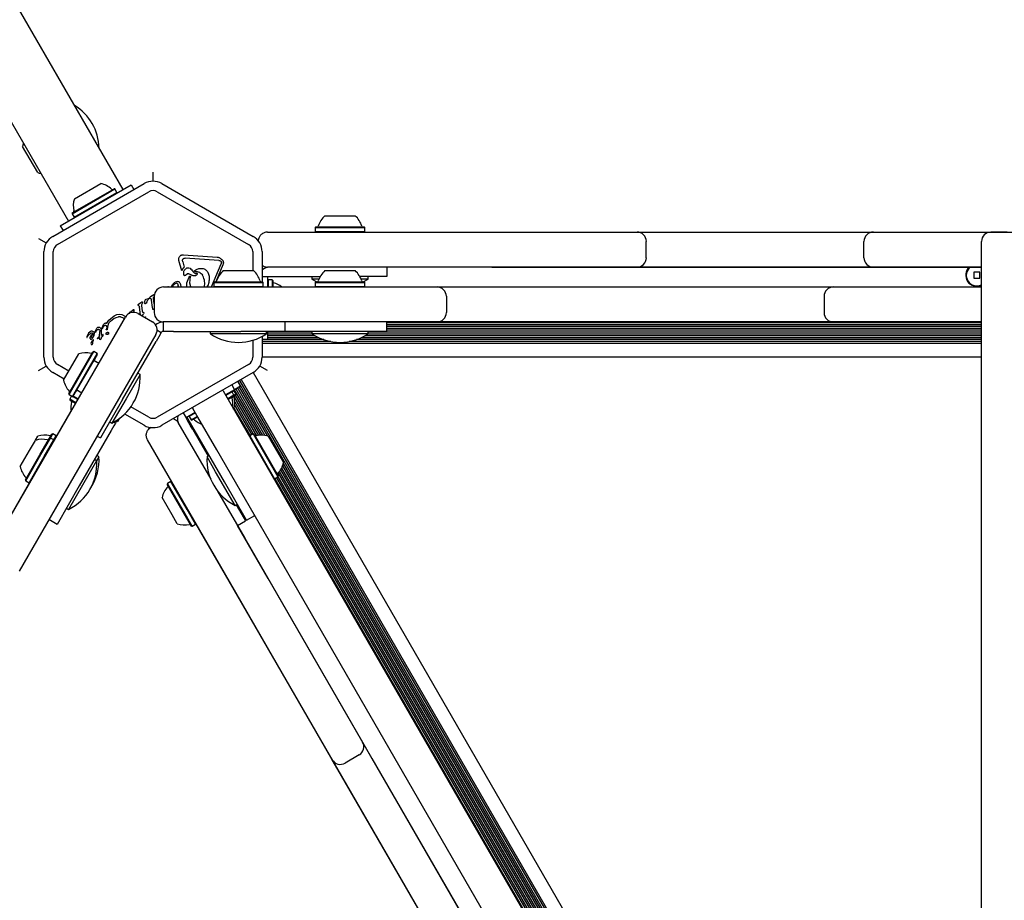
# Model space of a CAD drawing. Units: millimetres. Extents: x -3538 to 4122, y -5515 to 3249.
# Drawn here: x -409 to 12, y 355 to 732 of the extents above; entities that cross this region are included whole.
import ezdxf

# ---------------------------------------------------------------- set-up
doc = ezdxf.new("R2010")
doc.units = ezdxf.units.MM
doc.header["$LTSCALE"] = 1000
doc.layers.add('1 EQUIPMENT', color=7, linetype='Continuous', lineweight=18)

# ---------------------------------------------------------------- blocks, each defined once
blk = doc.blocks.new('Aire_de_jeux_City_chateaux_CC_15-1003_CC_15-1003_b_Vue_Technique-INT')
at = {"layer": '1 EQUIPMENT', "color": 7, "linetype": 'Continuous', "lineweight": 25}
for p, q in [((-365.13, 659.41), (-533.29, 950.66)), ((-556.66, 937.17), (-388.5, 645.92)), ((-401.61, 666.62), (-408.1, 677.87)), ((-352.31, 662.92), (-352.31, 666.81)), ((-395.2, 639.31), (-356.06, 661.91)), ((-391.96, 643.92), (-361.67, 661.41)), ((-385.94, 655.47), (-374.69, 661.97)), ((-361.67, 661.41), (-360.49, 659.36)), ((-348.57, 661.91), (-309.42, 639.31)), ((-393.2, 635.85), (-354.06, 658.45)), ((-386.94, 649.07), (-368.64, 659.63)), ((-386.85, 649.41), (-368.98, 659.73)), ((-386.09, 647.59), (-367.79, 658.16)), ((-368.64, 659.63), (-368.98, 659.73)), ((-367.79, 658.16), (-368.64, 659.63)), ((-367.88, 657.82), (-367.79, 658.16)), ((-350.56, 658.45), (-311.42, 635.85)), ((-386.85, 649.41), (-386.94, 649.07)), ((-386.94, 649.07), (-386.09, 647.59)), ((-386.09, 647.59), (-385.75, 647.5)), ((-278.83, 648.2), (-274.39, 648.2)), ((-274.39, 648.2), (-265.83, 648.2)), ((-391.96, 643.92), (-390.78, 641.87)), ((-303.31, 641.2), (-246.12, 641.2)), ((-282.65, 643.4), (-282.9, 643.15)), ((-282.9, 643.15), (-282.9, 641.45)), ((-282.9, 643.15), (-275.67, 643.15)), ((-282.9, 641.45), (-282.65, 641.2)), ((-282.9, 641.45), (-275.67, 641.45)), ((-282.65, 643.4), (-275.6, 643.4)), ((-275.67, 643.15), (-261.76, 643.15)), ((-275.67, 641.45), (-261.76, 641.45)), ((-275.6, 643.4), (-262.01, 643.4)), ((-261.76, 643.15), (-262.01, 643.4)), ((-262.01, 641.2), (-261.76, 641.45)), ((-261.76, 641.45), (-261.76, 643.15)), ((-246.12, 641.2), (-227.86, 641.2)), ((-227.86, 641.2), (-145.33, 641.2)), ((-207.48, 641.2), (-207.48, 641.21)), ((-207.48, 641.21), (-51.26, 641.21)), ((-145.33, 641.2), (-137.34, 641.2)), ((-137.34, 641.2), (-52.25, 641.2)), ((-52.25, 641.2), (-44.26, 641.2)), ((-51.26, 641.2), (-51.26, 641.21)), ((-51.26, 641.21), (-45.27, 641.21)), ((-45.27, 641.2), (-45.27, 641.21)), ((-45.27, 641.21), (91.52, 641.21)), ((-44.26, 641.2), (44.26, 641.2)), ((12.99, 641.17), (6, 641.17)), ((-401.32, 638.52), (-397.95, 636.57)), ((-141.34, 630.21), (-141.34, 637.21)), ((-48.26, 630.21), (-48.26, 637.21)), ((2, 629.75), (2, 637.17)), ((-398.95, 587.63), (-398.95, 632.82)), ((-394.95, 587.63), (-394.95, 632.82)), ((-309.67, 632.82), (-309.67, 624.72)), ((-305.68, 632.82), (-305.68, 619.92)), ((-339.99, 624.59), (-341.21, 629.06)), ((-339.55, 628.42), (-339.67, 629.14)), ((-339.55, 628.42), (-338.95, 626.22)), ((-339.23, 631.49), (-324.84, 630.52)), ((-324.12, 629.07), (-338.51, 630.03)), ((-327.24, 617.72), (-323.18, 627.57)), ((-323.65, 628.95), (-323.3, 628.7)), ((2, 378.02), (2, 629.75)), ((-339.49, 625.68), (-339.99, 624.59)), ((-339.49, 625.68), (-338.95, 626.22)), ((-338.38, 622.81), (-337.77, 623.31)), ((-336.82, 623.35), (-335.67, 622.74)), ((-334.49, 624.7), (-334.05, 625.04)), ((-333.55, 623.51), (-334.05, 623.47)), ((-322.4, 627.24), (-325.41, 619.95)), ((-322.3, 624.72), (-309.31, 624.72)), ((-246.12, 626.21), (-303.31, 626.21)), ((-278.83, 624.72), (-276.59, 624.72)), ((-276.59, 624.72), (-265.83, 624.72)), ((-252.34, 626.21), (-252.34, 622.22)), ((-227.86, 626.21), (-246.12, 626.21)), ((-145.33, 626.21), (-227.86, 626.21)), ((-207.48, 626.2), (-207.48, 626.21)), ((-207.48, 626.2), (-51.26, 626.2)), ((-137.34, 626.21), (-145.33, 626.21)), ((-52.25, 626.21), (-137.34, 626.21)), ((-44.26, 626.21), (-52.25, 626.21)), ((-51.26, 626.2), (-51.26, 626.21)), ((-51.26, 626.2), (-45.27, 626.2)), ((-45.27, 626.2), (-45.27, 626.21)), ((-45.27, 626.2), (2, 626.2)), ((2, 626.21), (-44.26, 626.21)), ((1.3, 624.02), (-1.3, 624.02)), ((-1.3, 624.02), (-1.3, 621.42)), ((1.3, 621.42), (1.3, 624.02)), ((-341.63, 620.11), (-342.84, 619.77)), ((-341.83, 619.17), (-341.51, 618.23)), ((-338.38, 622.81), (-338.64, 622.58)), ((-336.52, 619.34), (-336.26, 622.16)), ((-336.2, 617.72), (-336.52, 619.34)), ((-330.99, 622.53), (-331.11, 622.76)), ((-326.12, 619.92), (-326.37, 619.67)), ((-326.37, 619.67), (-326.37, 617.97)), ((-326.37, 619.67), (-305.23, 619.67)), ((-326.12, 619.92), (-305.48, 619.92)), ((-305.68, 622.22), (-303.31, 622.22)), ((-305.23, 619.67), (-305.48, 619.92)), ((-305.23, 617.97), (-305.23, 619.67)), ((-303.31, 622.22), (-303.31, 617.72)), ((-303.31, 622.22), (-301.91, 622.22)), ((-303.06, 620.79), (-303.31, 620.54)), ((-301.36, 620.79), (-303.06, 620.79)), ((-303.06, 620.79), (-303.06, 617.72)), ((-301.91, 622.22), (-299.68, 622.22)), ((-301.11, 620.54), (-301.36, 620.79)), ((-301.36, 620.79), (-301.36, 617.72)), ((-301.11, 620.54), (-301.11, 617.72)), ((-299.68, 622.22), (-297.44, 622.22)), ((-297.44, 622.22), (-280.81, 622.22)), ((-284.32, 622.22), (-284.32, 621.12)), ((-284.32, 621.12), (-282.26, 619.92)), ((-281.33, 621.12), (-284.32, 621.12)), ((-282.65, 619.92), (-282.9, 619.67)), ((-282.9, 619.67), (-282.9, 617.97)), ((-282.9, 619.67), (-279.26, 619.67)), ((-282.65, 619.92), (-279.1, 619.92)), ((-279.26, 619.67), (-261.76, 619.67)), ((-279.1, 619.92), (-262.01, 619.92)), ((-252.34, 622.22), (-263.85, 622.22)), ((-260.34, 621.12), (-263.33, 621.12)), ((-262.4, 619.92), (-260.34, 621.12)), ((-261.76, 619.67), (-262.01, 619.92)), ((-261.76, 617.97), (-261.76, 619.67)), ((-260.34, 621.12), (-260.34, 622.22)), ((-1.3, 621.42), (1.3, 621.42)), ((-347.78, 617.72), (-230.86, 617.72)), ((-346.21, 617.72), (-345.87, 617.92)), ((-344.4, 617.72), (-344.3, 618.06)), ((-344.3, 618.06), (-343.93, 618.77)), ((-341.44, 617.72), (-341.51, 618.23)), ((-340.59, 618.82), (-340.43, 617.72)), ((-326.37, 617.97), (-326.12, 617.72)), ((-326.37, 617.97), (-305.23, 617.97)), ((-326.27, 617.87), (-326.33, 617.72)), ((-305.48, 617.72), (-305.23, 617.97)), ((-285.74, 617.82), (-285.74, 617.72)), ((-285.74, 617.82), (-282.75, 617.82)), ((-282.9, 617.97), (-282.65, 617.72)), ((-282.9, 617.97), (-279.26, 617.97)), ((-279.26, 617.97), (-261.76, 617.97)), ((-262.01, 617.72), (-261.76, 617.97)), ((-261.91, 617.82), (-158.47, 617.82)), ((-230.86, 617.72), (-222.86, 617.72)), ((-222.86, 617.72), (-69.34, 617.72)), ((-158.47, 617.82), (-158.47, 617.72)), ((-158.47, 617.82), (-152.47, 617.82)), ((-152.47, 617.82), (-152.47, 617.72)), ((-152.47, 617.82), (2, 617.82)), ((-69.34, 617.72), (-61.34, 617.72)), ((-61.34, 617.72), (2, 617.72)), ((-357.57, 610.99), (-358.56, 610.28)), ((-357.57, 610.99), (-357.1, 611.31)), ((-357.05, 610.27), (-356.79, 610.79)), ((-355.84, 611.48), (-355.62, 612.14)), ((-355.21, 612.51), (-354.31, 612.84)), ((-354.41, 612.29), (-354.12, 612.59)), ((-354.31, 612.84), (-354.02, 612.93)), ((-354.02, 612.69), (-354.12, 612.59)), ((-353.96, 612.77), (-354.02, 612.69)), ((-353.64, 613.26), (-353.47, 613.4)), ((-353.62, 612.98), (-353.3, 612.83)), ((-352.48, 614.1), (-353.47, 613.4)), ((-352.56, 608.89), (-353.01, 612.13)), ((-352.48, 614.1), (-352.01, 614.43)), ((-351.78, 610.54), (-352.04, 612.91)), ((-351.96, 613.39), (-351.7, 613.9)), ((-351.78, 613.72), (-351.78, 606.73)), ((-226.86, 613.72), (-226.86, 606.73)), ((-65.34, 613.72), (-65.34, 606.73)), ((-362.41, 606.21), (-362.27, 606.84)), ((-362.02, 607.07), (-361.78, 607.16)), ((-361.2, 607.45), (-361.78, 607.16)), ((-360.88, 607.87), (-360.97, 607.7)), ((-360.8, 608), (-360.88, 607.87)), ((-360.8, 608), (-360.7, 608.09)), ((-358.56, 610.28), (-358.73, 610.15)), ((-358.71, 609.86), (-358.39, 609.71)), ((-357.64, 605.78), (-358.09, 609.01)), ((-356.87, 607.43), (-357.13, 609.79)), ((-356.73, 606.92), (-356.87, 607.43)), ((-356.58, 606.8), (-356.26, 606.76)), ((-356.18, 606.52), (-356.32, 606.26)), ((-352.44, 608.31), (-352.56, 608.89)), ((-422.53, 503.59), (-364.07, 604.86)), ((-372.04, 602.21), (-371.19, 603.57)), ((-371.19, 603.57), (-368.94, 605.38)), ((-370.54, 603.08), (-369.05, 604.29)), ((-369.05, 604.29), (-368.13, 604.72)), ((-368.94, 605.38), (-367.76, 605.89)), ((-368.13, 604.72), (-367.14, 604.98)), ((-367.76, 605.89), (-366.64, 606.07)), ((-366.64, 606.07), (-365.64, 605.92)), ((-366.18, 604.99), (-365.33, 604.69)), ((-365.64, 605.92), (-364.8, 605.49)), ((-358.61, 606.32), (-352.55, 602.82)), ((-356.96, 605.26), (-356.32, 606.26)), ((-355.89, 604.75), (-355.49, 604.89)), ((-355.43, 604.73), (-355.49, 604.65)), ((-347.9, 602.73), (-348.01, 602.73)), ((-347.9, 602.73), (-347.9, 598.73)), ((-347.78, 602.73), (-347.9, 602.73)), ((-230.86, 602.73), (-347.78, 602.73)), ((-295.82, 598.73), (-295.82, 602.73)), ((-252.34, 598.73), (-252.34, 602.73)), ((2, 602.39), (-252.34, 602.39)), ((-222.86, 602.73), (-230.86, 602.73)), ((-69.34, 602.73), (-222.86, 602.73)), ((-61.34, 602.73), (-69.34, 602.73)), ((2, 602.73), (-61.34, 602.73)), ((-379.39, 598.42), (-379.85, 597.91)), ((-379.15, 598.58), (-379.39, 598.42)), ((-378.75, 598.75), (-379.15, 598.58)), ((-378.36, 598.8), (-378.75, 598.75)), ((-378.01, 598.73), (-378.36, 598.8)), ((-377.72, 598.57), (-378.01, 598.73)), ((-377.5, 598.31), (-377.72, 598.57)), ((-377.06, 598.3), (-377.03, 598.55)), ((-377.03, 598.55), (-376.86, 599.02)), ((-376.73, 598.62), (-376.9, 598.25)), ((-376.86, 599.02), (-376.28, 600.1)), ((-376.73, 598.62), (-376.39, 599.24)), ((-376.39, 599.24), (-376.14, 599.46)), ((-375.14, 596.63), (-375.03, 598.64)), ((-375.06, 599.1), (-375.03, 598.64)), ((-374.47, 598.83), (-374.51, 597)), ((-374.5, 599.49), (-374.47, 598.83)), ((-374.1, 600.06), (-374.03, 600.29)), ((-374.03, 600.29), (-373.44, 601.59)), ((-373.94, 599.87), (-373.87, 600.02)), ((-373.75, 600.31), (-373.87, 600.02)), ((-373.75, 600.31), (-373.49, 600.79)), ((-373.49, 600.79), (-373.21, 601.13)), ((-372.48, 597.62), (-372.37, 597.93)), ((-372.3, 599.52), (-372.27, 599.71)), ((-372.13, 600.62), (-372.27, 599.71)), ((-372, 599.39), (-372.12, 599.33)), ((-371.83, 599.84), (-371.88, 599.57)), ((-371.83, 599.84), (-371.33, 601.84)), ((-368.01, 598.21), (-367.89, 598.33)), ((-350.62, 599.31), (-348.76, 598.23)), ((-348.76, 598.23), (-349.84, 596.36)), ((-348.75, 598.25), (-348.76, 598.23)), ((-347.9, 598.73), (-347.92, 598.73)), ((-345.73, 598.73), (-347.9, 598.73)), ((-343.5, 598.73), (-345.73, 598.73)), ((-343.5, 598.73), (-314.8, 598.73)), ((-327.8, 598.73), (-327.8, 597.64)), ((-295.82, 598.73), (-314.8, 598.73)), ((-303.81, 597.64), (-303.81, 598.73)), ((-303.81, 598.23), (-303.31, 598.23)), ((-303.31, 598.73), (-303.31, 598.23)), ((-284.32, 598.38), (-303.31, 598.38)), ((-303.31, 598.23), (-303.31, 595.23)), ((-303.14, 598.73), (-303.06, 598.66)), ((-303.06, 598.73), (-303.06, 598.66)), ((-303.06, 598.66), (-301.36, 598.66)), ((-301.36, 598.66), (-301.29, 598.73)), ((-301.36, 598.73), (-301.36, 598.66)), ((-271.33, 598.73), (-295.82, 598.73)), ((-284.32, 598.73), (-284.32, 597.64)), ((-252.34, 598.73), (-271.33, 598.73)), ((-260.34, 597.64), (-260.34, 598.73)), ((2, 598.38), (-260.34, 598.38)), ((2, 601.58), (-252.34, 601.58)), ((2, 600.79), (-252.34, 600.79)), ((2, 599.98), (-252.34, 599.98)), ((2, 599.19), (-252.34, 599.19)), ((-351.09, 597.36), (-409.55, 496.1)), ((-380.57, 596.53), (-380.62, 596.4)), ((-380.6, 596.21), (-380.56, 596.17)), ((-379.85, 597.91), (-380.57, 596.53)), ((-380.5, 596.18), (-380.26, 596.59)), ((-380.26, 596.59), (-380.02, 596.95)), ((-379.19, 596.4), (-379.28, 595.99)), ((-378.91, 596.83), (-379.19, 596.4)), ((-378.13, 596.26), (-378.36, 596.06)), ((-377.97, 596.54), (-378.13, 596.26)), ((-378.12, 595.82), (-377.74, 596.4)), ((-377.77, 594.81), (-378.02, 594.48)), ((-377.87, 596.86), (-377.97, 596.54)), ((-377.86, 597.51), (-377.87, 596.86)), ((-377.74, 596.4), (-377.47, 597.08)), ((-377.47, 597.08), (-377.37, 597.75)), ((-376.03, 595.66), (-375.88, 595.96)), ((-375.17, 596.07), (-375.89, 595.6)), ((-375.88, 595.96), (-375.14, 596.63)), ((-375.15, 595.68), (-375.17, 596.07)), ((-375.08, 595.39), (-375.15, 595.68)), ((-375, 595.23), (-375.08, 595.39)), ((-374.79, 595.24), (-374.88, 595.17)), ((-374.69, 595.37), (-374.79, 595.24)), ((-374.58, 595.54), (-374.69, 595.37)), ((-374.5, 595.73), (-374.58, 595.54)), ((-373.88, 597.3), (-374.51, 597)), ((-374.47, 595.92), (-374.5, 595.73)), ((-374.49, 596.38), (-373.91, 596.57)), ((-374.49, 596.38), (-374.47, 595.92)), ((-373.74, 597.33), (-373.88, 597.3)), ((-372.18, 597.54), (-372.37, 597.5)), ((-365.31, 569.57), (-350.96, 594.42)), ((-349.84, 596.36), (-350.96, 594.42)), ((-315.8, 597.64), (-327.8, 597.64)), ((-303.81, 597.64), (-315.8, 597.64)), ((-309.67, 594.92), (-309.67, 587.63)), ((-305.68, 596.53), (-305.68, 587.63)), ((-303.31, 595.23), (-305.68, 595.23)), ((-279.31, 595.18), (-305.68, 595.18)), ((-276.27, 594.39), (-305.68, 594.39)), ((-284.26, 597.59), (-303.31, 597.59)), ((-282.92, 596.78), (-303.31, 596.78)), ((-281.35, 595.99), (-303.31, 595.99)), ((-260.34, 597.64), (-284.32, 597.64)), ((2, 594.39), (-268.39, 594.39)), ((2, 595.18), (-265.35, 595.18)), ((2, 595.99), (-263.31, 595.99)), ((2, 596.78), (-261.74, 596.78)), ((2, 597.59), (-260.4, 597.59)), ((-388.32, 572.1), (-378, 589.97)), ((-388.22, 571.75), (-377.66, 590.06)), ((-377.66, 590.06), (-378, 589.97)), ((-376.18, 589.21), (-377.66, 590.06)), ((2, 593.58), (-305.68, 593.58)), ((-390.56, 577.8), (-384.06, 589.06)), ((-386.75, 570.9), (-376.18, 589.21)), ((-386.41, 571), (-376.09, 588.87)), ((-375.53, 585), (-376.94, 585.81)), ((-376.09, 588.87), (-376.18, 589.21)), ((2, 587.74), (-305.68, 587.74)), ((-401.32, 581.93), (-397.95, 583.88)), ((-390.28, 578.29), (-395.2, 581.13)), ((-388.28, 581.75), (-393.2, 584.6)), ((-311.42, 584.6), (-350.56, 562)), ((-309.42, 581.13), (-348.57, 558.53)), ((-303.31, 581.93), (-306.68, 583.88)), ((-357.86, 580.28), (-363.85, 569.91)), ((-357.86, 580.28), (-358.81, 580.82)), ((-314.83, 575.28), (-316.01, 577.33)), ((-315.97, 577.36), (-30.45, 82.83)), ((-315.28, 577.75), (-28.25, 80.6)), ((-314.58, 578.15), (-8.91, 48.71)), ((-309.52, 581.08), (-6.5, 56.22)), ((-384.18, 573.26), (-382.78, 572.45)), ((-322.32, 573.27), (-322.53, 573.57)), ((-322.32, 573.27), (-320.57, 570.24)), ((-317.43, 573.78), (-321.32, 571.53)), ((-318.53, 572.85), (-321.2, 571.32)), ((-318.53, 572.85), (-318.88, 572.95)), ((-318.61, 575.83), (-317.43, 573.78)), ((-317.67, 573.35), (-318.53, 572.85)), ((-317.68, 571.38), (-318.53, 572.85)), ((-317.67, 573.35), (-318.01, 573.45)), ((-316.82, 571.88), (-317.67, 573.35)), ((-317.56, 573.71), (-306.35, 554.29)), ((-314.83, 575.28), (-317.43, 573.78)), ((-316.87, 574.1), (-305.43, 554.28)), ((-316.17, 574.51), (-304.43, 554.17)), ((-315.49, 574.9), (-303.38, 553.94)), ((-388.32, 572.1), (-388.22, 571.75)), ((-388.22, 571.75), (-386.75, 570.9)), ((-387.1, 571.11), (-387.94, 569.65)), ((-387.94, 569.65), (-387.85, 569.31)), ((-385.28, 568.12), (-387.94, 569.65)), ((-385.4, 567.9), (-387.85, 569.31)), ((-386.75, 570.9), (-386.41, 571)), ((-384.43, 569.59), (-386.73, 570.91)), ((-384.31, 569.8), (-386.4, 571.01)), ((-365.31, 569.57), (-374.8, 553.13)), ((-363.85, 569.91), (-369.86, 559.5)), ((-320.57, 570.24), (-320.16, 569.53)), ((-317.68, 571.38), (-320.35, 569.85)), ((-317.78, 571.04), (-320.22, 569.63)), ((-320.16, 569.53), (-312.06, 555.5)), ((-316.91, 571.54), (-317.78, 571.04)), ((-317.78, 571.04), (-317.68, 571.38)), ((-316.82, 571.88), (-317.68, 571.38)), ((-317.58, 570.55), (-308.07, 554.08)), ((-317.35, 568.54), (-309.44, 554.83)), ((-317.16, 571.4), (-307.24, 554.22)), ((-316.91, 571.54), (-316.82, 571.88)), ((-387.3, 564.81), (-393.67, 553.78)), ((-354.06, 562), (-361.78, 566.46)), ((-335.46, 566.1), (-335.3, 565.77)), ((-333.56, 562.75), (-335.3, 565.77)), ((-317.69, 565.92), (-310.82, 554.03)), ((-317.44, 567.12), (-310.12, 554.43)), ((-370.8, 560.05), (-369.86, 559.5)), ((-367.83, 560.76), (-368.36, 559.44)), ((-367.86, 560.31), (-368.05, 559.98)), ((-367.43, 560.06), (-367.86, 560.31)), ((-366.59, 561.52), (-367.43, 560.06)), ((-356.06, 558.53), (-364.42, 563.36)), ((-339.38, 563.84), (-338.2, 561.79)), ((-334.3, 564.04), (-338.2, 561.79)), ((-337.5, 560.58), (-338.2, 561.79)), ((-336.38, 558.64), (-337.5, 560.58)), ((-321.77, 534.34), (-337.27, 561.17)), ((-334.18, 563.82), (-336.84, 562.29)), ((-336.75, 562.63), (-336.84, 562.29)), ((-336.84, 562.29), (-335.99, 560.81)), ((-333.33, 562.35), (-335.99, 560.81)), ((-335.99, 560.81), (-335.65, 560.72)), ((-333.2, 562.14), (-335.65, 560.72)), ((-333.14, 562.03), (-333.56, 562.75)), ((-325.05, 548), (-333.14, 562.03)), ((-370.17, 556.31), (-383.85, 532.61)), ((-369.05, 558.25), (-370.17, 556.31)), ((-368.36, 559.44), (-369.15, 559.9)), ((-368.36, 559.44), (-369.05, 558.25)), ((-368.05, 559.98), (-368.34, 559.47)), ((-341.66, 559.79), (-327.64, 535.51)), ((-335.26, 556.71), (-336.38, 558.64)), ((-335.26, 556.71), (-328.7, 545.35)), ((-405.11, 547.77), (-402.61, 552.1)), ((-402.57, 552.17), (-401.61, 553.83)), ((-400.51, 546.13), (-396.54, 553.01)), ((-400.27, 546.06), (-396.2, 553.1)), ((-398.79, 545.21), (-394.73, 552.25)), ((-396.54, 553.01), (-395.54, 554.74)), ((-396.2, 553.1), (-396.54, 553.01)), ((-396.2, 553.1), (-395.2, 554.83)), ((-394.73, 552.25), (-396.2, 553.1)), ((-395.2, 554.83), (-395.54, 554.74)), ((-393.73, 553.98), (-395.2, 554.83)), ((-394.73, 552.25), (-393.73, 553.98)), ((-394.64, 551.91), (-394.73, 552.25)), ((-393.64, 553.64), (-393.73, 553.98)), ((-376.17, 553.92), (-374.8, 553.13)), ((-326.05, 502.77), (-354.64, 552.3)), ((-312.06, 555.5), (-26.28, 60.5)), ((-310.9, 553.98), (-310.99, 553.64)), ((-309.43, 554.83), (-310.9, 553.98)), ((-310.9, 553.98), (-300.33, 535.68)), ((-309.09, 554.74), (-309.43, 554.83)), ((-309.43, 554.83), (-298.86, 536.53)), ((-309.09, 554.74), (-298.77, 536.87)), ((-303.02, 553.83), (-296.52, 542.58)), ((-409.1, 540.85), (-405.11, 547.77)), ((-353.12, 549.65), (-353.12, 549.65)), ((-344.32, 534.41), (-353.12, 549.65)), ((-39.26, 53.01), (-325.05, 548)), ((-406.86, 535.14), (-400.51, 546.13)), ((-406.77, 534.8), (-400.27, 546.06)), ((-405.3, 533.95), (-398.79, 545.21)), ((-376.41, 543.32), (-388.4, 522.55)), ((-376.41, 543.32), (-377.35, 543.87)), ((-375.41, 545.05), (-376.41, 543.32)), ((-375.41, 545.05), (-376.36, 545.6)), ((-328.27, 545.6), (-329.22, 545.05)), ((-325.52, 538.64), (-329.22, 545.05)), ((-297.78, 539.46), (-35.73, 85.58)), ((-297.34, 540.26), (-35.02, 85.91)), ((-296.93, 541.19), (-33.64, 85.16)), ((-296.61, 542.21), (-32.18, 84.2)), ((-406.86, 535.14), (-406.77, 534.8)), ((-406.77, 534.8), (-405.3, 533.95)), ((-317.23, 524.28), (-325.52, 538.64)), ((-300.67, 535.77), (-300.33, 535.68)), ((-300.33, 535.68), (-298.86, 536.53)), ((-300.25, 535.72), (-43.2, 90.49)), ((-299.55, 536.13), (-42.5, 90.9)), ((-298.87, 536.52), (-41.82, 91.29)), ((-298.86, 536.53), (-298.77, 536.87)), ((-298.83, 538.08), (-41.11, 91.7)), ((-298.29, 538.73), (-40.43, 92.09)), ((-405.09, 534), (-424.28, 500.76)), ((-405.3, 533.95), (-404.95, 534.04)), ((-383.85, 532.61), (-393.34, 516.17)), ((-346.12, 533.64), (-346.21, 533.3)), ((-339.42, 521.54), (-346.21, 533.3)), ((-344.65, 534.49), (-346.12, 533.64)), ((-339.17, 521.6), (-346.12, 533.64)), ((-344.31, 534.4), (-344.65, 534.49)), ((-337.7, 522.45), (-344.65, 534.49)), ((-312.28, 517.9), (-321.77, 534.34)), ((-344.18, 520.19), (-348.46, 527.59)), ((-324.7, 530.41), (-313.06, 510.26)), ((-389.35, 523.09), (-388.4, 522.55)), ((-334.08, 516.19), (-337.7, 522.45)), ((-317.23, 524.28), (-316.28, 524.82)), ((-316.71, 524.57), (-312.71, 517.65)), ((-393.34, 516.17), (-396.81, 518.17)), ((-341.96, 516.34), (-344.18, 520.19)), ((-335.9, 515.43), (-339.42, 521.54)), ((-335.56, 515.34), (-339.17, 521.6)), ((-312.28, 517.9), (-308.82, 519.9)), ((-335.9, 515.43), (-335.56, 515.34)), ((-335.56, 515.34), (-334.08, 516.19)), ((-334.08, 516.19), (-333.99, 516.53)), ((-316.08, 485.48), (-334, 516.52)), ((-316.18, 515.65), (-312.71, 517.65)), ((-303.08, 492.99), (-316.17, 515.66)), ((-313.06, 510.26), (-303.93, 494.45)), ((-316.92, 486.95), (-326.05, 502.77)), ((-303.93, 494.45), (-262.67, 422.98)), ((-303.08, 492.99), (-303.09, 492.98)), ((-235.76, 376.38), (-303.08, 492.99)), ((-275.65, 415.48), (-316.92, 486.95)), ((-316.07, 485.49), (-316.08, 485.48)), ((-248.76, 368.88), (-316.08, 485.48)), ((-262.67, 422.98), (-258.67, 416.06)), ((-264.13, 417.52), (-270.19, 414.02)), ((-271.66, 408.56), (-275.65, 415.48)), ((-258.67, 416.06), (-216.13, 342.37)), ((-229.11, 334.88), (-271.66, 408.56)), ((-235.76, 376.38), (-235.77, 376.38)), ((-167.36, 257.92), (-235.76, 376.38)), ((2, 129.12), (2, 378.02)), ((-248.75, 368.88), (-248.76, 368.88)), ((-180.36, 250.42), (-248.76, 368.88))]:
    blk.add_line(p, q, dxfattribs=at)
at = {"layer": '1 EQUIPMENT', "color": 7, "linetype": 'Continuous', "lineweight": 25, "flags": 128}
blk.add_lwpolyline([(-337.27, 561.17), (-337.67, 562.07), (-337.68, 562.09)], dxfattribs=at)
at = {"layer": '1 EQUIPMENT', "color": 7, "linetype": 'Continuous', "lineweight": 25}
for centre, radius, start, end in [((-397.14, 676.7), 21.77, 1.1684, 58.8316), ((-398.62, 675.85), 9.69, 159.7447, 167.9415), ((-398.62, 675.84), 9.69, 252.0585, 260.2553), ((-376.71, 652.49), 9.7, 46.5323, 77.9373), ((-352.31, 655.42), 7.5, 60, 120), ((-369.7, 659.89), 0.5, 226.5323, 300), ((-352.31, 655.42), 3.5, 60, 120), ((-376.71, 652.49), 9.7, 162.0627, 193.4677), ((-386.63, 650.11), 0.5, 300, 13.4677), ((-272.33, 641), 9.69, 132.0585, 163.4712), ((-272.33, 641), 9.69, 16.5288, 47.9415), ((-282.1, 643.9), 0.5, 270, 343.4712), ((-262.56, 643.9), 0.5, 196.5288, 270), ((-145.33, 637.21), 4, 0, 90), ((-44.26, 637.21), 4, 90, 180), ((6, 637.17), 4, 90, 180), ((-391.46, 632.82), 7.5, 120, 180), ((-391.46, 632.82), 3.5, 120, 180), ((-313.17, 632.82), 3.5, 360, 60), ((-313.17, 632.82), 7.5, 360, 60), ((-145.33, 630.21), 4, 270, 0), ((-44.26, 630.21), 4, 180, 270), ((-315.8, 617.52), 9.69, 132.0585, 163.4712), ((-315.8, 617.52), 9.69, 16.5288, 47.9415), ((-302.31, 621.22), 5, 90, 132.3149), ((-272.33, 617.52), 9.69, 132.0585, 163.4712), ((-272.33, 617.52), 9.69, 16.5288, 47.9415), ((0, 622.72), 4.75, 132.5369, 294.9011), ((0, 622.72), 4.5, 128.9424, 296.3878), ((-325.58, 620.42), 0.5, 270, 343.4712), ((-306.03, 620.42), 0.5, 196.5288, 270), ((-300.61, 620), 0.5, 180, 253.4677), ((-303.51, 610.22), 9.7, 50.625, 73.4677), ((-282.1, 620.42), 0.5, 270, 343.4712), ((-262.56, 620.42), 0.5, 196.5288, 270), ((-347.78, 613.72), 4, 90, 180), ((-230.86, 613.72), 4, 0, 90), ((-61.34, 613.72), 4, 90, 180), ((-360.61, 602.86), 4, 60, 150), ((-347.78, 606.73), 4, 180, 270), ((-230.86, 606.73), 4, 270, 0), ((-61.34, 606.73), 4, 180, 270), ((-354.55, 599.36), 4, 330, 60), ((-347.9, 597.73), 5, 91.3521, 130.9955), ((-347.9, 597.73), 0.999, 91.3521, 148.6479), ((-374.84, 593.39), 5.33, 125.9146, 139.8436), ((-378.04, 593.5), 0.824, 148.1135, 201.9243), ((-375.13, 592.08), 4.07, 135.1837, 152.6998), ((-378.46, 597.24), 0.68, 42.9896, 99.9714), ((-377.19, 593.85), 1.05, 142.7355, 203.0889), ((-377.47, 594.4), 0.767, 120.0212, 135.2138), ((-377.8, 594.97), 0.106, 331.8365, 120), ((-378.14, 595.08), 0.46, 322.7689, 339.3611), ((-315.8, 615.8), 21.77, 236.5692, 303.4308), ((-272.33, 615.8), 21.77, 236.5692, 303.4308), ((-381.08, 579.83), 9.69, 76.5288, 107.9415), ((-378.51, 593.38), 0.347, 211.8955, 257.4732), ((-378.54, 593.43), 0.392, 263.1092, 0.7134), ((-391.46, 587.63), 7.5, 180, 240), ((-391.46, 587.63), 3.5, 180, 240), ((-378.7, 589.75), 0.5, 256.5288, 330), ((-376.54, 586.5), 0.8, 150, 240), ((-313.17, 587.63), 3.5, 300, 360), ((-313.17, 587.63), 7.5, 300, 360), ((-381.08, 579.83), 9.69, 192.0585, 223.4712), ((-379.59, 578.97), 21.77, 296.5692, 3.4308), ((-388.48, 572.82), 0.5, 330, 43.4712), ((-384.58, 572.57), 0.8, 60, 150), ((-377.71, 566.23), 9.7, 166.5323, 189.375), ((-387.63, 568.61), 0.5, 346.5323, 60), ((-318, 570.34), 0.5, 120, 193.4677), ((-327.91, 567.96), 9.7, 350.625, 13.4677), ((-327.05, 568.46), 9.7, 342.0627, 13.4677), ((-317.13, 570.84), 0.5, 120, 193.4677), ((-352.31, 565.03), 3.5, 240, 300), ((-336.83, 561.42), 5, 167.6851, 210), ((-334.93, 560.56), 0.5, 46.5323, 120), ((-327.91, 567.96), 9.7, 226.5323, 249.375), ((-352.31, 565.03), 7.5, 240, 300), ((-399.62, 542.87), 9.69, 76.5288, 107.9415), ((-398.62, 544.61), 9.69, 76.5288, 107.9415), ((-397.24, 552.79), 0.5, 256.5288, 330), ((-396.25, 554.52), 0.5, 256.5288, 330), ((-308.38, 554.52), 0.5, 210, 283.4712), ((-306.01, 544.61), 9.69, 72.0585, 103.4712), ((-398.13, 542.01), 21.77, 296.5692, 3.4308), ((-397.14, 543.75), 21.77, 327.3686, 3.4308), ((-307.49, 543.75), 21.77, 176.5692, 243.4308), ((-399.62, 542.87), 9.69, 192.0585, 223.4712), ((-306, 544.6), 9.69, 316.5288, 347.9415), ((-407.02, 535.86), 0.5, 330, 43.4712), ((-298.61, 537.59), 0.5, 136.5288, 210), ((-338.98, 525.57), 9.69, 136.5288, 167.9415), ((-346.38, 532.58), 0.5, 316.5288, 30), ((-338.98, 525.57), 9.69, 252.0585, 283.4712), ((-336.6, 515.65), 0.5, 30, 103.4712), ((-266.13, 420.98), 4, 300, 30), ((-272.19, 417.48), 4, 210, 300)]:
    blk.add_arc(centre, radius, start, end, dxfattribs=at)
for points, knots in [([(-303.31, 641.2), (-303.31, 641.2), (-303.57, 641.2), (-304.07, 641.15), (-305.04, 640.87), (-306.04, 640.24), (-306.83, 639.22), (-307.24, 638.2), (-307.29, 637.52), (-307.31, 637.21)], [0, 0, 0, 0, 0.0020426, 0.1248786, 0.2436614, 0.4870349, 0.6820125, 0.8503088, 1, 1, 1, 1]), ([(-324.84, 630.52), (-324.7, 630.5), (-324.42, 630.47), (-324.02, 630.31), (-323.65, 630.07), (-323.45, 629.86), (-323.36, 629.75)], [0, 0, 0, 0, 0.243636, 0.489997, 0.746139, 1, 1, 1, 1]), ([(-339.01, 622.65), (-339.08, 622.89), (-339.23, 623.37), (-339.18, 624.12), (-338.96, 624.83), (-338.65, 625.21), (-338.5, 625.4)], [0, 0, 0, 0, 0.254465, 0.504566, 0.752704, 1, 1, 1, 1]), ([(-338.5, 625.4), (-338.4, 625.5), (-338.19, 625.69), (-337.8, 625.87), (-337.39, 625.97), (-337.1, 625.96), (-336.96, 625.96)], [0, 0, 0, 0, 0.248108, 0.497062, 0.748976, 1, 1, 1, 1]), ([(-336.96, 625.96), (-336.64, 625.79), (-336.01, 625.46), (-335.62, 624.87), (-335.42, 624.57)], [0, 0, 0, 0, 0.49935, 1, 1, 1, 1]), ([(-335.42, 624.57), (-335.35, 624.43), (-335.21, 624.16), (-334.88, 623.84), (-334.49, 623.59), (-334.2, 623.51), (-334.05, 623.47)], [0, 0, 0, 0, 0.2519933, 0.5025856, 0.7520155, 1, 1, 1, 1]), ([(-331.15, 625.63), (-330.93, 625.58), (-330.47, 625.48), (-329.85, 625.13), (-329.29, 624.66), (-329.03, 624.26), (-328.9, 624.06)], [0, 0, 0, 0, 0.246669, 0.495382, 0.746215, 1, 1, 1, 1]), ([(-305.68, 627.06), (-305.39, 626.85), (-304.9, 626.49), (-304.07, 626.27), (-303.57, 626.21), (-303.31, 626.21), (-303.31, 626.21)], [0, 0, 0, 0, 0.4109322, 0.6980975, 0.9950619, 1, 1, 1, 1]), ([(-337.92, 617.72), (-337.91, 618.34), (-337.88, 619.98), (-337.06, 621.43), (-336.55, 622.34)], [0, 0, 0, 0, 0.37478, 1, 1, 1, 1]), ([(-333.76, 622.75), (-333.91, 622.67), (-334.2, 622.52), (-334.71, 622.46), (-335.22, 622.51), (-335.52, 622.66), (-335.67, 622.74)], [0, 0, 0, 0, 0.246659, 0.494604, 0.744899, 1, 1, 1, 1]), ([(-330.32, 617.72), (-330.23, 618.51), (-330.02, 620.17), (-330.66, 621.72), (-330.99, 622.53)], [0, 0, 0, 0, 0.473463, 1, 1, 1, 1]), ([(-328.33, 620.63), (-328.44, 619.96), (-328.59, 618.93), (-329.11, 618.03), (-329.3, 617.72)], [0, 0, 0, 0, 0.649972, 1, 1, 1, 1]), ([(-343.76, 617.72), (-343.76, 617.84), (-343.74, 618.14), (-343.59, 618.41), (-343.5, 618.57)], [0, 0, 0, 0, 0.380145, 1, 1, 1, 1]), ([(-378.58, 597.91), (-378.75, 597.87), (-379.15, 597.77), (-379.66, 597.43), (-379.91, 597.1), (-380.02, 596.95)], [0, 0, 0, 0, 0.292503, 0.697067, 1, 1, 1, 1]), ([(-378.59, 596.82), (-378.49, 596.95), (-378.28, 597.22), (-378, 597.42), (-377.86, 597.51)], [0, 0, 0, 0, 0.500004, 1, 1, 1, 1]), ([(-343.58, 561.41), (-343.25, 561.27), (-342.69, 561.03), (-342.09, 560.42), (-341.79, 560.02), (-341.66, 559.8), (-341.66, 559.79)], [0, 0, 0, 0, 0.410932, 0.698098, 0.995062, 1, 1, 1, 1]), ([(-354.64, 552.3), (-354.64, 552.3), (-354.77, 552.52), (-354.98, 552.98), (-355.22, 553.96), (-355.17, 555.15), (-354.68, 556.33), (-354, 557.2), (-353.44, 557.58), (-353.18, 557.76)], [0, 0, 0, 0, 0.0020426, 0.1248786, 0.2436614, 0.4870349, 0.6820125, 0.8503088, 1, 1, 1, 1])]:
    blk.add_open_spline(points, degree=3, knots=knots, dxfattribs=at)
for points in [[(-341.21, 629.06), (-341.25, 629.21), (-341.33, 629.51), (-341.29, 629.98), (-341.15, 630.43), (-340.9, 630.83), (-340.56, 631.16), (-340.15, 631.38), (-339.69, 631.51), (-339.38, 631.49), (-339.23, 631.49)], [(-339.67, 629.14), (-339.66, 629.21), (-339.65, 629.34), (-339.58, 629.53), (-339.46, 629.7), (-339.35, 629.79), (-339.3, 629.83)], [(-339.3, 629.83), (-339.18, 629.89), (-338.93, 630.03), (-338.65, 630.03), (-338.51, 630.03)], [(-324.12, 629.07), (-324.04, 629.06), (-323.87, 629.05), (-323.72, 628.98), (-323.65, 628.95)], [(-323.36, 629.75), (-323.24, 629.69), (-323.02, 629.58), (-322.73, 629.34), (-322.5, 629.04), (-322.33, 628.7), (-322.23, 628.34), (-322.21, 627.97), (-322.26, 627.59), (-322.35, 627.36), (-322.4, 627.24)], [(-323.3, 628.7), (-323.25, 628.62), (-323.13, 628.46), (-323.1, 628.27), (-323.08, 628.17)], [(-323.08, 628.17), (-323.08, 628.07), (-323.08, 627.86), (-323.15, 627.66), (-323.18, 627.57)], [(-337.77, 623.31), (-337.69, 623.35), (-337.55, 623.43), (-337.3, 623.47), (-337.05, 623.45), (-336.9, 623.38), (-336.82, 623.35)], [(-334.5, 624.35), (-334.51, 624.38), (-334.55, 624.43), (-334.56, 624.53), (-334.54, 624.62), (-334.5, 624.68), (-334.49, 624.7)], [(-334.38, 624.3), (-334.39, 624.3), (-334.41, 624.3), (-334.45, 624.31), (-334.48, 624.33), (-334.49, 624.34), (-334.5, 624.35)], [(-334.38, 624.3), (-334.06, 624.33), (-333.42, 624.39), (-332.48, 624.09), (-331.66, 623.55), (-331.3, 623.02), (-331.11, 622.76)], [(-334.05, 625.04), (-333.59, 625.27), (-332.68, 625.72), (-331.66, 625.66), (-331.15, 625.63)], [(-333.33, 623.33), (-333.33, 623.34), (-333.34, 623.37), (-333.35, 623.41), (-333.37, 623.44), (-333.4, 623.47), (-333.43, 623.49), (-333.47, 623.51), (-333.51, 623.51), (-333.53, 623.51), (-333.55, 623.51)], [(-333.38, 623.12), (-333.37, 623.15), (-333.34, 623.22), (-333.33, 623.29), (-333.33, 623.33)], [(-328.9, 624.06), (-328.67, 623.51), (-328.23, 622.41), (-328.3, 621.23), (-328.33, 620.63)], [(-343.93, 618.77), (-343.78, 618.98), (-343.49, 619.39), (-343.06, 619.64), (-342.84, 619.77)], [(-343.5, 618.57), (-343.35, 618.75), (-343.06, 619.12), (-342.64, 619.31), (-342.42, 619.4)], [(-342.42, 619.4), (-342.37, 619.41), (-342.25, 619.43), (-342.08, 619.4), (-341.93, 619.31), (-341.86, 619.22), (-341.83, 619.17)], [(-341.63, 620.11), (-341.58, 620.11), (-341.49, 620.11), (-341.37, 620.08), (-341.24, 620.02), (-341.18, 619.96), (-341.15, 619.93)], [(-341.15, 619.93), (-341.01, 619.77), (-340.73, 619.45), (-340.63, 619.03), (-340.59, 618.82)], [(-338.64, 622.58), (-338.65, 622.57), (-338.68, 622.55), (-338.73, 622.53), (-338.79, 622.52), (-338.84, 622.53), (-338.89, 622.54), (-338.94, 622.57), (-338.98, 622.61), (-339, 622.64), (-339.01, 622.65)], [(-336.55, 622.34), (-336.53, 622.34), (-336.5, 622.36), (-336.45, 622.37), (-336.4, 622.36), (-336.35, 622.34), (-336.31, 622.31), (-336.28, 622.26), (-336.26, 622.21), (-336.26, 622.18), (-336.26, 622.16)], [(-333.76, 622.75), (-333.68, 622.8), (-333.53, 622.89), (-333.43, 623.04), (-333.38, 623.12)], [(-345.87, 617.92), (-345.85, 617.93), (-345.82, 617.95), (-345.78, 617.95), (-345.76, 617.96)], [(-345.76, 617.96), (-345.75, 617.95), (-345.72, 617.95), (-345.7, 617.93), (-345.69, 617.92)], [(-345.69, 617.92), (-345.69, 617.92), (-345.68, 617.91), (-345.67, 617.9), (-345.67, 617.88), (-345.67, 617.87), (-345.67, 617.86)], [(-357.1, 611.31), (-357.09, 611.32), (-357.06, 611.34), (-357.01, 611.35), (-356.95, 611.35), (-356.92, 611.34), (-356.9, 611.34)], [(-356.9, 611.34), (-356.89, 611.33), (-356.86, 611.31), (-356.83, 611.27), (-356.8, 611.23), (-356.79, 611.19), (-356.79, 611.18)], [(-356.79, 611.18), (-356.77, 611.11), (-356.74, 610.98), (-356.77, 610.85), (-356.79, 610.79)], [(-355.84, 610.69), (-355.87, 610.82), (-355.92, 611.09), (-355.87, 611.35), (-355.84, 611.48)], [(-355.68, 610.55), (-355.7, 610.55), (-355.74, 610.56), (-355.78, 610.6), (-355.82, 610.64), (-355.83, 610.67), (-355.84, 610.69)], [(-355.41, 610.62), (-355.45, 610.6), (-355.54, 610.55), (-355.63, 610.55), (-355.68, 610.55)], [(-355.62, 612.14), (-355.6, 612.18), (-355.56, 612.27), (-355.47, 612.38), (-355.35, 612.46), (-355.26, 612.49), (-355.21, 612.51)], [(-354.96, 611.16), (-355.01, 611.05), (-355.11, 610.83), (-355.31, 610.69), (-355.41, 610.62)], [(-354.96, 611.16), (-354.9, 611.36), (-354.78, 611.77), (-354.53, 612.11), (-354.41, 612.29)], [(-354.02, 612.93), (-354.02, 612.93), (-354, 612.92), (-353.98, 612.91), (-353.96, 612.89), (-353.95, 612.87), (-353.94, 612.84), (-353.94, 612.82), (-353.95, 612.79), (-353.96, 612.78), (-353.96, 612.77)], [(-353.7, 613.14), (-353.69, 613.16), (-353.68, 613.21), (-353.65, 613.25), (-353.64, 613.26)], [(-353.62, 612.98), (-353.64, 612.99), (-353.66, 613.01), (-353.69, 613.05), (-353.7, 613.09), (-353.7, 613.13), (-353.7, 613.14)], [(-353.3, 612.83), (-353.22, 612.73), (-353.06, 612.52), (-353.02, 612.26), (-353.01, 612.13)], [(-352.04, 612.91), (-352.05, 612.99), (-352.05, 613.16), (-351.99, 613.31), (-351.96, 613.39)], [(-352.01, 614.43), (-352, 614.44), (-351.97, 614.46), (-351.92, 614.47), (-351.87, 614.47), (-351.83, 614.46), (-351.82, 614.45)], [(-351.82, 614.45), (-351.8, 614.44), (-351.78, 614.42), (-351.74, 614.38), (-351.72, 614.34), (-351.71, 614.31), (-351.7, 614.29)], [(-362.27, 606.84), (-362.26, 606.87), (-362.23, 606.92), (-362.17, 606.98), (-362.1, 607.04), (-362.05, 607.06), (-362.02, 607.07)], [(-360.97, 607.7), (-361, 607.65), (-361.07, 607.56), (-361.16, 607.49), (-361.2, 607.45)], [(-360.7, 608.09), (-360.7, 608.1), (-360.69, 608.1), (-360.67, 608.11), (-360.65, 608.11), (-360.64, 608.11), (-360.62, 608.1), (-360.6, 608.09), (-360.59, 608.08), (-360.58, 608.07), (-360.58, 608.07)], [(-360.55, 607.94), (-360.54, 607.76), (-360.53, 607.4), (-360.63, 607.05), (-360.68, 606.88)], [(-360.58, 608.07), (-360.57, 608.05), (-360.55, 608.01), (-360.55, 607.97), (-360.55, 607.94)], [(-358.78, 610.03), (-358.78, 610.01), (-358.79, 609.98), (-358.77, 609.93), (-358.75, 609.89), (-358.72, 609.87), (-358.71, 609.86)], [(-358.73, 610.15), (-358.74, 610.13), (-358.77, 610.09), (-358.78, 610.05), (-358.78, 610.03)], [(-358.39, 609.71), (-358.31, 609.61), (-358.14, 609.4), (-358.11, 609.14), (-358.09, 609.01)], [(-357.13, 609.79), (-357.13, 609.88), (-357.14, 610.04), (-357.08, 610.19), (-357.05, 610.27)], [(-356.58, 606.8), (-356.59, 606.81), (-356.63, 606.81), (-356.67, 606.84), (-356.71, 606.87), (-356.73, 606.9), (-356.73, 606.92)], [(-356.26, 606.76), (-356.24, 606.74), (-356.21, 606.71), (-356.18, 606.65), (-356.17, 606.58), (-356.18, 606.54), (-356.18, 606.52)], [(-352.35, 608.16), (-352.37, 608.18), (-352.41, 608.22), (-352.43, 608.28), (-352.44, 608.31)], [(-352.24, 608.1), (-352.25, 608.1), (-352.27, 608.1), (-352.3, 608.12), (-352.33, 608.13), (-352.34, 608.15), (-352.35, 608.16)], [(-352.08, 608.15), (-352.09, 608.14), (-352.12, 608.12), (-352.15, 608.11), (-352.19, 608.1), (-352.22, 608.1), (-352.24, 608.1)], [(-351.87, 608.37), (-351.9, 608.33), (-351.96, 608.24), (-352.04, 608.18), (-352.08, 608.15)], [(-373.44, 601.59), (-373.36, 601.72), (-373.2, 601.96), (-372.97, 602.13), (-372.85, 602.22)], [(-372.85, 602.22), (-372.79, 602.25), (-372.68, 602.31), (-372.55, 602.33), (-372.49, 602.34)], [(-372.49, 602.34), (-372.45, 602.34), (-372.37, 602.35), (-372.25, 602.32), (-372.13, 602.28), (-372.07, 602.23), (-372.04, 602.21)], [(-371.33, 601.84), (-371.23, 602.07), (-371.04, 602.53), (-370.71, 602.89), (-370.54, 603.08)], [(-367.14, 604.98), (-366.98, 605.01), (-366.66, 605.06), (-366.34, 605.02), (-366.18, 604.99)], [(-365.33, 604.69), (-365.2, 604.61), (-364.93, 604.43), (-364.77, 604.15), (-364.69, 604.01)], [(-364.8, 605.49), (-364.68, 605.39), (-364.44, 605.18), (-364.27, 604.92), (-364.19, 604.78)], [(-355.49, 604.89), (-355.48, 604.89), (-355.47, 604.88), (-355.45, 604.87), (-355.43, 604.85), (-355.42, 604.83), (-355.41, 604.8), (-355.41, 604.78), (-355.42, 604.75), (-355.42, 604.74), (-355.43, 604.73)], [(-377.37, 597.75), (-377.37, 597.85), (-377.37, 598.05), (-377.46, 598.23), (-377.5, 598.31)], [(-376.9, 598.25), (-376.91, 598.25), (-376.92, 598.24), (-376.94, 598.24), (-376.97, 598.24), (-376.99, 598.24), (-377.01, 598.25), (-377.03, 598.26), (-377.05, 598.28), (-377.05, 598.29), (-377.06, 598.3)], [(-376.28, 600.1), (-376.2, 600.2), (-376.04, 600.38), (-375.82, 600.48), (-375.71, 600.52)], [(-376.14, 599.46), (-376.07, 599.5), (-375.93, 599.57), (-375.78, 599.59), (-375.7, 599.6)], [(-375.71, 600.52), (-375.67, 600.54), (-375.58, 600.56), (-375.44, 600.56), (-375.31, 600.54), (-375.23, 600.5), (-375.18, 600.49)], [(-375.7, 599.6), (-375.62, 599.6), (-375.47, 599.59), (-375.34, 599.51), (-375.28, 599.46)], [(-375.28, 599.46), (-375.23, 599.41), (-375.12, 599.31), (-375.08, 599.17), (-375.06, 599.1)], [(-375.18, 600.49), (-375.09, 600.43), (-374.9, 600.31), (-374.77, 600.13), (-374.7, 600.03)], [(-374.7, 600.03), (-374.65, 599.95), (-374.56, 599.78), (-374.52, 599.58), (-374.5, 599.49)], [(-374.1, 599.91), (-374.11, 599.93), (-374.12, 599.98), (-374.11, 600.03), (-374.1, 600.06)], [(-373.99, 599.83), (-374, 599.83), (-374.03, 599.83), (-374.06, 599.85), (-374.09, 599.87), (-374.1, 599.9), (-374.1, 599.91)], [(-373.94, 599.87), (-373.94, 599.87), (-373.94, 599.86), (-373.96, 599.85), (-373.97, 599.84), (-373.98, 599.83), (-373.99, 599.83)], [(-373.21, 601.13), (-373.16, 601.17), (-373.05, 601.27), (-372.91, 601.31), (-372.84, 601.33)], [(-372.84, 601.33), (-372.78, 601.34), (-372.66, 601.36), (-372.54, 601.32), (-372.48, 601.3)], [(-372.48, 601.3), (-372.45, 601.29), (-372.4, 601.26), (-372.32, 601.2), (-372.25, 601.13), (-372.23, 601.07), (-372.21, 601.04)], [(-372.37, 597.93), (-372.33, 597.99), (-372.25, 598.11), (-372.08, 598.24), (-371.89, 598.33), (-371.75, 598.34), (-371.68, 598.34)], [(-372.25, 599.37), (-372.27, 599.39), (-372.3, 599.44), (-372.3, 599.49), (-372.3, 599.52)], [(-372.12, 599.33), (-372.13, 599.33), (-372.16, 599.32), (-372.19, 599.33), (-372.23, 599.34), (-372.24, 599.36), (-372.25, 599.37)], [(-372.21, 601.04), (-372.19, 600.97), (-372.14, 600.84), (-372.13, 600.69), (-372.13, 600.62)], [(-371.88, 599.57), (-371.88, 599.55), (-371.89, 599.52), (-371.92, 599.47), (-371.96, 599.43), (-371.99, 599.4), (-372, 599.39)], [(-371.68, 598.34), (-371.63, 598.34), (-371.52, 598.33), (-371.43, 598.28), (-371.38, 598.26)], [(-371.27, 598.04), (-371.28, 597.96), (-371.29, 597.78), (-371.37, 597.63), (-371.41, 597.55)], [(-371.38, 598.26), (-371.36, 598.24), (-371.33, 598.22), (-371.3, 598.17), (-371.27, 598.11), (-371.27, 598.07), (-371.27, 598.04)], [(-380.62, 596.4), (-380.63, 596.38), (-380.64, 596.34), (-380.63, 596.3), (-380.63, 596.28)], [(-380.63, 596.28), (-380.63, 596.26), (-380.62, 596.24), (-380.61, 596.22), (-380.6, 596.21)], [(-380.56, 596.17), (-380.56, 596.17), (-380.55, 596.16), (-380.53, 596.16), (-380.52, 596.17), (-380.51, 596.18), (-380.5, 596.18)], [(-379.28, 595.99), (-379.28, 595.92), (-379.28, 595.78), (-379.21, 595.66), (-379.18, 595.6)], [(-379.18, 595.6), (-379.14, 595.55), (-379.07, 595.46), (-378.9, 595.39), (-378.71, 595.37), (-378.6, 595.42), (-378.55, 595.44)], [(-378.66, 596.18), (-378.68, 596.23), (-378.73, 596.33), (-378.72, 596.44), (-378.72, 596.5)], [(-378.72, 596.5), (-378.71, 596.56), (-378.68, 596.67), (-378.62, 596.77), (-378.59, 596.82)], [(-378.53, 596.06), (-378.55, 596.07), (-378.6, 596.1), (-378.64, 596.15), (-378.66, 596.18)], [(-378.55, 595.44), (-378.47, 595.49), (-378.3, 595.6), (-378.18, 595.75), (-378.12, 595.82)], [(-378.36, 596.06), (-378.37, 596.06), (-378.4, 596.04), (-378.44, 596.04), (-378.49, 596.04), (-378.51, 596.05), (-378.53, 596.06)], [(-375.89, 595.6), (-375.9, 595.59), (-375.91, 595.59), (-375.93, 595.58), (-375.96, 595.59), (-375.98, 595.59), (-376, 595.6), (-376.01, 595.62), (-376.03, 595.64), (-376.03, 595.66), (-376.03, 595.66)], [(-374.94, 595.17), (-374.95, 595.18), (-374.97, 595.2), (-374.99, 595.22), (-375, 595.23)], [(-374.88, 595.17), (-374.88, 595.17), (-374.89, 595.16), (-374.91, 595.16), (-374.93, 595.17), (-374.94, 595.17), (-374.94, 595.17)], [(-373.91, 596.57), (-373.84, 596.65), (-373.68, 596.81), (-373.61, 597.01), (-373.57, 597.12)], [(-373.57, 597.22), (-373.58, 597.24), (-373.6, 597.27), (-373.64, 597.3), (-373.69, 597.32), (-373.72, 597.33), (-373.74, 597.33)], [(-373.57, 597.12), (-373.57, 597.13), (-373.56, 597.14), (-373.56, 597.17), (-373.56, 597.2), (-373.57, 597.22), (-373.57, 597.22)], [(-372.37, 597.5), (-372.38, 597.5), (-372.39, 597.5), (-372.42, 597.5), (-372.44, 597.51), (-372.46, 597.53), (-372.47, 597.55), (-372.48, 597.57), (-372.49, 597.6), (-372.48, 597.61), (-372.48, 597.62)], [(-372.18, 597.54), (-372.14, 597.54), (-372.05, 597.55), (-371.96, 597.52), (-371.92, 597.5)], [(-371.68, 597.43), (-371.72, 597.44), (-371.81, 597.45), (-371.88, 597.48), (-371.92, 597.5)], [(-371.41, 597.55), (-371.43, 597.53), (-371.46, 597.49), (-371.53, 597.46), (-371.61, 597.43), (-371.66, 597.43), (-371.68, 597.43)]]:
    blk.add_open_spline(points, degree=3, dxfattribs=at)

msp = doc.modelspace()

# ---------------------------------------------------------------- block references
at = {"layer": '1 EQUIPMENT'}
msp.add_blockref('Aire_de_jeux_City_chateaux_CC_15-1003_CC_15-1003_b_Vue_Technique-INT', (0, 0), dxfattribs=at)

doc.saveas('drawing.dxf')
